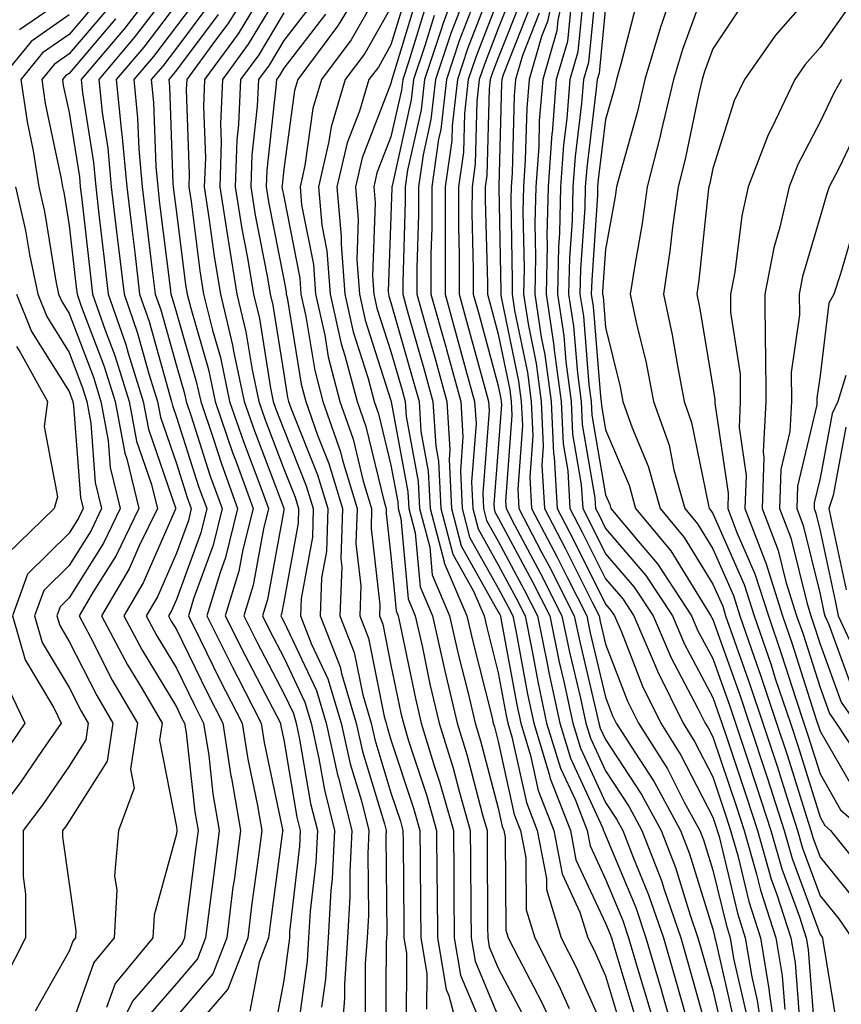
# Model space of a CAD drawing. Units: inches. Extents: x 1023923 to 1026563, y 7237178 to 7239818.
# Drawn here: x 1025293 to 1025370, y 7238206 to 7238298 of the extents above; entities that cross this region are included whole.
import ezdxf

# ---------------------------------------------------------------- set-up
doc = ezdxf.new("R2010")
doc.units = ezdxf.units.IN
doc.header["$MEASUREMENT"] = 0
doc.layers.add('Contour_10237237', color=7, linetype='Continuous', true_color=0xa16265)

msp = doc.modelspace()

# ---------------------------------------------------------------- linework, layer by layer
at = {"layer": 'Contour_10237237'}
for points in [[(1025315.843, 7238301.92, 2985), (1025312.855, 7238297.125, 2985), (1025311.605, 7238295.465, 2985), (1025309.007, 7238291.92, 2985), (1025308.968, 7238291.012, 2985), (1025309.241, 7238283.111, 2985), (1025309.202, 7238281.92, 2985), (1025309.417, 7238280.563, 2985), (1025310.237, 7238274.108, 2985), (1025310.589, 7238271.92, 2985), (1025311.409, 7238268.561, 2985), (1025312.151, 7238266.022, 2985), (1025313.011, 7238261.92, 2985), (1025314.3, 7238258.17, 2985), (1025315.823, 7238254.137, 2985), (1025316.644, 7238251.92, 2985), (1025316.155, 7238250.026, 2985), (1025315.198, 7238244.772, 2985), (1025314.339, 7238241.92, 2985), (1025315.569, 7238239.44, 2985), (1025318.05, 7238234.693, 2985), (1025318.948, 7238232.809, 2985), (1025319.202, 7238231.92, 2985), (1025319.534, 7238230.436, 2985), (1025320.55, 7238224.42, 2985), (1025321.194, 7238221.92, 2985), (1025321.038, 7238218.932, 2985), (1025320.511, 7238214.391, 2985), (1025320.374, 7238211.92, 2985), (1025320.237, 7238209.733, 2985), (1025319.339, 7238203.199, 2985)], [(1025326.116, 7238301.92, 2991), (1025323.128, 7238296.988, 2991), (1025323.069, 7238296.901, 2991), (1025319.359, 7238291.92, 2991), (1025319.046, 7238290.914, 2991), (1025318.05, 7238283.57, 2991), (1025317.894, 7238282.086, 2991), (1025317.874, 7238281.92, 2991), (1025317.913, 7238281.774, 2991), (1025318.05, 7238281.022, 2991), (1025319.554, 7238273.414, 2991), (1025319.651, 7238271.92, 2991), (1025320.12, 7238269.85, 2991), (1025320.941, 7238264.811, 2991), (1025321.702, 7238261.92, 2991), (1025323.343, 7238257.213, 2991), (1025323.538, 7238256.442, 2991), (1025324.886, 7238251.92, 2991), (1025324.788, 7238248.658, 2991), (1025325.237, 7238244.723, 2991), (1025325.14, 7238241.92, 2991), (1025325.96, 7238239.83, 2991), (1025327.425, 7238232.555, 2991), (1025327.601, 7238231.92, 2991), (1025327.679, 7238231.559, 2991), (1025328.05, 7238230.358, 2991), (1025330.14, 7238224.01, 2991), (1025330.745, 7238221.92, 2991), (1025330.765, 7238219.215, 2991), (1025330.804, 7238214.664, 2991), (1025330.823, 7238211.92, 2991), (1025331.39, 7238208.59, 2991), (1025331.37, 7238205.24, 2991)], [(1025327.757, 7238301.617, 2992), (1025324.339, 7238295.631, 2992), (1025321.566, 7238291.92, 2992), (1025320.765, 7238289.215, 2992), (1025320.023, 7238283.902, 2992), (1025319.573, 7238281.92, 2992), (1025319.71, 7238280.25, 2992), (1025320.823, 7238274.684, 2992), (1025321.019, 7238271.92, 2992), (1025321.878, 7238268.102, 2992), (1025322.21, 7238266.07, 2992), (1025323.284, 7238261.92, 2992), (1025324.534, 7238258.395, 2992), (1025325.472, 7238254.498, 2992), (1025326.234, 7238251.92, 2992), (1025326.194, 7238250.055, 2992), (1025327.015, 7238242.955, 2992), (1025326.976, 7238241.92, 2992), (1025327.288, 7238241.149, 2992), (1025328.05, 7238237.32, 2992), (1025328.968, 7238232.848, 2992), (1025329.202, 7238231.92, 2992), (1025329.691, 7238230.27, 2992), (1025331.351, 7238225.231, 2992), (1025332.308, 7238221.92, 2992), (1025332.327, 7238217.633, 2992), (1025332.347, 7238216.217, 2992), (1025332.386, 7238211.92, 2992), (1025333.206, 7238207.076, 2992), (1025333.441, 7238206.539, 2992), (1025334.651, 7238201.92, 2992)], [(1025334.632, 7238301.92, 2998), (1025332.874, 7238297.086, 2998), (1025332.737, 7238296.608, 2998), (1025331.175, 7238291.92, 2998), (1025330.862, 7238289.108, 2998), (1025329.593, 7238283.463, 2998), (1025329.378, 7238281.92, 2998), (1025329.378, 7238280.602, 2998), (1025329.144, 7238273.014, 2998), (1025329.144, 7238271.92, 2998), (1025329.573, 7238270.406, 2998), (1025331.116, 7238264.986, 2998), (1025331.956, 7238261.92, 2998), (1025332.23, 7238257.75, 2998), (1025332.484, 7238256.354, 2998), (1025332.698, 7238251.92, 2998), (1025333.812, 7238247.682, 2998), (1025335.745, 7238244.215, 2998), (1025336.722, 7238241.92, 2998), (1025336.976, 7238240.846, 2998), (1025338.05, 7238236.598, 2998), (1025338.773, 7238232.643, 2998), (1025338.929, 7238231.92, 2998), (1025339.319, 7238230.66, 2998), (1025340.667, 7238224.527, 2998), (1025341.683, 7238221.92, 2998), (1025342.542, 7238217.438, 2998), (1025342.542, 7238216.412, 2998), (1025343.929, 7238211.92, 2998), (1025345.316, 7238209.186, 2998), (1025348.05, 7238203.014, 2998)], [(1025337.894, 7238301.774, 3001), (1025335.179, 7238294.781, 3001), (1025334.241, 7238291.92, 3001), (1025333.753, 7238287.613, 3001), (1025333.714, 7238286.256, 3001), (1025333.109, 7238281.92, 3001), (1025333.089, 7238276.969, 3001), (1025333.089, 7238271.92, 3001), (1025334.163, 7238268.043, 3001), (1025335.003, 7238264.957, 3001), (1025335.843, 7238261.92, 3001), (1025335.98, 7238259.85, 3001), (1025335.55, 7238254.42, 3001), (1025335.667, 7238251.92, 3001), (1025336.175, 7238250.035, 3001), (1025338.05, 7238246.686, 3001), (1025339.71, 7238243.58, 3001), (1025340.55, 7238241.92, 3001), (1025341.194, 7238238.776, 3001), (1025341.761, 7238235.641, 3001), (1025342.562, 7238231.92, 3001), (1025343.851, 7238227.721, 3001), (1025345.237, 7238224.742, 3001), (1025346.331, 7238221.92, 3001), (1025346.605, 7238220.475, 3001), (1025348.05, 7238217.379, 3001), (1025349.651, 7238213.522, 3001), (1025350.198, 7238211.92, 3001), (1025351.097, 7238208.873, 3001), (1025351.995, 7238205.865, 3001), (1025353.128, 7238201.92, 3001)], [(1025343.616, 7238301.92, 3007), (1025342.64, 7238297.34, 3007), (1025342.093, 7238295.953, 3007), (1025340.921, 7238291.92, 3007), (1025340.706, 7238289.264, 3007), (1025340.569, 7238284.449, 3007), (1025340.394, 7238281.92, 3007), (1025340.335, 7238279.635, 3007), (1025340.452, 7238274.322, 3007), (1025340.394, 7238271.92, 3007), (1025340.823, 7238269.156, 3007), (1025341.585, 7238265.445, 3007), (1025342.054, 7238261.92, 3007), (1025342.249, 7238257.731, 3007), (1025342.112, 7238255.983, 3007), (1025342.347, 7238251.92, 3007), (1025344.319, 7238248.18, 3007), (1025346.819, 7238243.151, 3007), (1025347.444, 7238241.92, 3007), (1025347.542, 7238241.412, 3007), (1025348.05, 7238239.293, 3007), (1025350.101, 7238233.981, 3007), (1025351.136, 7238231.92, 3007), (1025353.812, 7238227.672, 3007), (1025355.394, 7238224.567, 3007), (1025356.839, 7238221.92, 3007), (1025357.171, 7238221.051, 3007), (1025358.05, 7238218.229, 3007), (1025359.28, 7238213.141, 3007), (1025359.671, 7238211.92, 3007), (1025359.984, 7238209.977, 3007), (1025361.136, 7238204.996, 3007)], [(1025344.554, 7238301.92, 3008), (1025343.597, 7238297.477, 3008), (1025343.499, 7238296.471, 3008), (1025342.191, 7238291.92, 3008), (1025341.878, 7238288.092, 3008), (1025341.819, 7238285.69, 3008), (1025341.546, 7238281.92, 3008), (1025341.468, 7238278.502, 3008), (1025341.526, 7238275.397, 3008), (1025341.448, 7238271.92, 3008), (1025342.054, 7238267.906, 3008), (1025342.405, 7238266.266, 3008), (1025342.991, 7238261.92, 3008), (1025343.206, 7238257.076, 3008), (1025343.265, 7238256.705, 3008), (1025343.538, 7238251.92, 3008), (1025345.101, 7238248.961, 3008), (1025348.05, 7238243.024, 3008), (1025348.558, 7238242.428, 3008), (1025348.89, 7238241.92, 3008), (1025349.534, 7238240.436, 3008), (1025351.507, 7238235.367, 3008), (1025353.206, 7238231.92, 3008), (1025355.081, 7238228.951, 3008), (1025358.05, 7238223.16, 3008), (1025358.362, 7238222.233, 3008), (1025358.46, 7238221.92, 3008), (1025358.636, 7238221.344, 3008), (1025360.335, 7238214.215, 3008), (1025361.077, 7238211.92, 3008), (1025361.683, 7238208.277, 3008), (1025362.191, 7238206.07, 3008), (1025362.796, 7238201.92, 3008)], [(1025354.847, 7238301.92, 3014), (1025353.304, 7238297.164, 3014), (1025353.167, 7238296.803, 3014), (1025351.722, 7238291.92, 3014), (1025351.019, 7238288.951, 3014), (1025349.437, 7238283.297, 3014), (1025349.085, 7238281.92, 3014), (1025348.948, 7238281.012, 3014), (1025348.05, 7238276.08, 3014), (1025347.776, 7238272.184, 3014), (1025347.776, 7238271.92, 3014), (1025347.816, 7238271.686, 3014), (1025348.05, 7238268.795, 3014), (1025349.398, 7238263.268, 3014), (1025349.671, 7238261.92, 3014), (1025350.53, 7238259.44, 3014), (1025352.015, 7238255.895, 3014), (1025353.128, 7238251.92, 3014), (1025355.374, 7238249.244, 3014), (1025358.05, 7238244.889, 3014), (1025358.968, 7238242.828, 3014), (1025359.241, 7238241.92, 3014), (1025359.886, 7238240.094, 3014), (1025361.546, 7238235.426, 3014), (1025362.718, 7238231.92, 3014), (1025364.046, 7238227.906, 3014), (1025364.944, 7238225.026, 3014), (1025365.941, 7238221.92, 3014), (1025366.409, 7238220.279, 3014), (1025368.05, 7238215.817, 3014), (1025369.788, 7238213.668, 3014), (1025371.019, 7238211.92, 3014)], [(1025357.698, 7238301.568, 3015), (1025355.218, 7238294.742, 3015), (1025354.398, 7238291.92, 3015), (1025353.245, 7238287.125, 3015), (1025353.187, 7238286.783, 3015), (1025351.937, 7238281.92, 3015), (1025351.468, 7238278.502, 3015), (1025350.765, 7238274.635, 3015), (1025350.355, 7238271.92, 3015), (1025350.98, 7238268.99, 3015), (1025351.8, 7238265.66, 3015), (1025352.523, 7238261.92, 3015), (1025353.968, 7238257.828, 3015), (1025354.417, 7238255.553, 3015), (1025355.433, 7238251.92, 3015), (1025356.624, 7238250.494, 3015), (1025358.05, 7238248.17, 3015), (1025359.964, 7238243.834, 3015), (1025360.569, 7238241.92, 3015), (1025361.898, 7238238.063, 3015), (1025362.503, 7238236.383, 3015), (1025363.987, 7238231.92, 3015), (1025365.003, 7238228.863, 3015), (1025366.78, 7238223.19, 3015), (1025367.191, 7238221.92, 3015), (1025367.386, 7238221.256, 3015), (1025368.05, 7238219.43, 3015), (1025371.409, 7238215.289, 3015)], [(1025308.05, 7238301.002, 2980), (1025304.124, 7238295.846, 2980), (1025300.804, 7238291.92, 2980), (1025301.116, 7238288.854, 2980), (1025301.644, 7238285.514, 2980), (1025301.976, 7238281.92, 2980), (1025302.503, 7238277.467, 2980), (1025302.62, 7238276.481, 2980), (1025303.167, 7238271.92, 2980), (1025304.417, 7238268.287, 2980), (1025305.491, 7238264.488, 2980), (1025306.292, 7238261.92, 2980), (1025306.566, 7238260.436, 2980), (1025308.05, 7238256.119, 2980), (1025309.066, 7238252.945, 2980), (1025309.437, 7238251.92, 2980), (1025309.163, 7238250.807, 2980), (1025308.05, 7238247.76, 2980), (1025306.273, 7238243.697, 2980), (1025305.218, 7238241.92, 2980), (1025306.214, 7238240.074, 2980), (1025308.05, 7238237.037, 2980), (1025309.73, 7238233.6, 2980), (1025310.589, 7238231.92, 2980), (1025311.058, 7238228.912, 2980), (1025311.448, 7238225.328, 2980), (1025312.034, 7238221.92, 2980), (1025311.585, 7238218.385, 2980), (1025311.175, 7238215.035, 2980), (1025310.765, 7238211.92, 2980), (1025310.003, 7238209.957, 2980), (1025308.05, 7238207.643, 2980), (1025305.394, 7238204.576, 2980)], [(1025318.05, 7238300.719, 2987), (1025314.749, 7238295.211, 2987), (1025312.347, 7238291.92, 2987), (1025312.171, 7238287.789, 2987), (1025312.23, 7238286.11, 2987), (1025312.093, 7238281.92, 2987), (1025312.835, 7238277.135, 2987), (1025312.894, 7238276.754, 2987), (1025313.694, 7238271.92, 2987), (1025314.534, 7238268.404, 2987), (1025315.101, 7238264.869, 2987), (1025315.726, 7238261.92, 2987), (1025316.312, 7238260.192, 2987), (1025318.05, 7238255.641, 2987), (1025319.124, 7238252.985, 2987), (1025319.437, 7238251.92, 2987), (1025319.398, 7238250.572, 2987), (1025318.05, 7238243.238, 2987), (1025317.855, 7238242.125, 2987), (1025317.776, 7238241.92, 2987), (1025317.874, 7238241.744, 2987), (1025318.05, 7238241.402, 2987), (1025321.097, 7238234.967, 2987), (1025321.995, 7238231.92, 2987), (1025323.109, 7238226.969, 2987), (1025323.148, 7238226.822, 2987), (1025324.398, 7238221.92, 2987), (1025324.202, 7238218.072, 2987), (1025324.222, 7238215.748, 2987), (1025324.007, 7238211.92, 2987), (1025323.714, 7238207.584, 2987), (1025323.714, 7238206.266, 2987), (1025323.362, 7238201.92, 2987)], [(1025347.21, 7238301.07, 3011), (1025346.448, 7238293.512, 3011), (1025345.999, 7238291.92, 3011), (1025345.823, 7238289.684, 3011), (1025345.218, 7238284.762, 3011), (1025345.003, 7238281.92, 3011), (1025344.925, 7238278.795, 3011), (1025344.691, 7238275.279, 3011), (1025344.612, 7238271.92, 3011), (1025345.062, 7238268.942, 3011), (1025345.433, 7238264.547, 3011), (1025345.784, 7238261.92, 3011), (1025345.882, 7238259.752, 3011), (1025347.054, 7238252.916, 3011), (1025347.112, 7238251.92, 3011), (1025347.444, 7238251.305, 3011), (1025348.05, 7238250.074, 3011), (1025351.819, 7238245.69, 3011), (1025354.28, 7238241.92, 3011), (1025355.413, 7238239.283, 3011), (1025358.05, 7238234.322, 3011), (1025358.675, 7238232.555, 3011), (1025358.89, 7238231.92, 3011), (1025359.319, 7238230.66, 3011), (1025361.194, 7238225.065, 3011), (1025362.21, 7238221.92, 3011), (1025363.499, 7238217.369, 3011), (1025364.026, 7238215.943, 3011), (1025365.335, 7238211.92, 3011), (1025365.726, 7238209.586, 3011), (1025366.175, 7238203.785, 3011)], [(1025368.05, 7238300.826, 3017), (1025363.89, 7238296.07, 3017), (1025360.999, 7238291.92, 3017), (1025360.042, 7238289.928, 3017), (1025358.05, 7238283.649, 3017), (1025357.757, 7238282.223, 3017), (1025357.679, 7238281.92, 3017), (1025357.62, 7238281.481, 3017), (1025356.761, 7238273.219, 3017), (1025356.566, 7238271.92, 3017), (1025356.819, 7238270.69, 3017), (1025358.05, 7238263.268, 3017), (1025358.226, 7238262.096, 3017), (1025358.226, 7238261.754, 3017), (1025359.476, 7238253.356, 3017), (1025359.437, 7238251.92, 3017), (1025360.296, 7238249.684, 3017), (1025361.976, 7238245.856, 3017), (1025363.226, 7238241.92, 3017), (1025364.456, 7238238.326, 3017), (1025365.784, 7238234.176, 3017), (1025366.546, 7238231.92, 3017), (1025366.917, 7238230.787, 3017), (1025368.05, 7238227.184, 3017), (1025369.964, 7238223.844, 3017), (1025372.171, 7238221.92, 3017)], [(1025298.05, 7238299.772, 2974), (1025293.421, 7238296.549, 2974)], [(1025310.198, 7238299.762, 2982), (1025308.05, 7238296.901, 2982), (1025305.901, 7238294.068, 2982), (1025304.066, 7238291.92, 2982), (1025304.437, 7238288.317, 2982), (1025304.554, 7238285.426, 2982), (1025304.866, 7238281.92, 2982), (1025305.198, 7238279.068, 2982), (1025305.804, 7238274.156, 2982), (1025306.077, 7238271.92, 2982), (1025306.585, 7238270.455, 2982), (1025308.05, 7238265.221, 2982), (1025308.792, 7238262.662, 2982), (1025308.948, 7238261.92, 2982), (1025309.417, 7238260.553, 2982), (1025311.175, 7238255.055, 2982), (1025312.327, 7238251.92, 2982), (1025311.468, 7238248.512, 2982), (1025309.632, 7238243.512, 2982), (1025309.163, 7238241.92, 2982), (1025310.257, 7238239.713, 2982), (1025312.093, 7238235.953, 2982), (1025314.163, 7238231.92, 2982), (1025314.691, 7238228.551, 2982), (1025315.569, 7238224.401, 2982), (1025315.999, 7238221.92, 2982), (1025315.687, 7238219.557, 2982), (1025315.062, 7238214.899, 2982), (1025314.691, 7238211.92, 2982), (1025312.835, 7238207.135, 2982), (1025310.491, 7238204.371, 2982)], [(1025315.999, 7238299.869, 2986), (1025313.792, 7238296.178, 2986), (1025310.667, 7238291.92, 2986), (1025310.569, 7238289.401, 2986), (1025310.745, 7238284.615, 2986), (1025310.648, 7238281.92, 2986), (1025311.116, 7238278.844, 2986), (1025311.566, 7238275.426, 2986), (1025312.151, 7238271.92, 2986), (1025313.284, 7238267.164, 2986), (1025313.382, 7238266.588, 2986), (1025314.378, 7238261.92, 2986), (1025315.316, 7238259.176, 2986), (1025318.05, 7238251.979, 2986), (1025318.069, 7238251.94, 2986), (1025318.069, 7238251.901, 2986), (1025318.05, 7238251.783, 2986), (1025316.526, 7238243.453, 2986), (1025316.058, 7238241.92, 2986), (1025316.722, 7238240.592, 2986), (1025318.05, 7238238.043, 2986), (1025320.023, 7238233.893, 2986), (1025320.609, 7238231.92, 2986), (1025321.331, 7238228.639, 2986), (1025321.839, 7238225.699, 2986), (1025322.796, 7238221.92, 2986), (1025322.562, 7238217.408, 2986), (1025322.444, 7238216.305, 2986), (1025322.191, 7238211.92, 2986), (1025321.937, 7238208.043, 2986), (1025321.566, 7238205.445, 2986)], [(1025329.632, 7238300.348, 2994), (1025328.05, 7238295.162, 2994), (1025326.878, 7238293.092, 2994), (1025325.999, 7238291.92, 2994), (1025325.12, 7238288.99, 2994), (1025323.968, 7238286.012, 2994), (1025323.011, 7238281.92, 2994), (1025323.421, 7238277.291, 2994), (1025323.401, 7238276.568, 2994), (1025323.734, 7238271.92, 2994), (1025324.534, 7238268.395, 2994), (1025325.921, 7238264.049, 2994), (1025326.487, 7238261.92, 2994), (1025326.898, 7238260.758, 2994), (1025328.05, 7238255.983, 2994), (1025328.694, 7238252.555, 2994), (1025328.714, 7238251.92, 2994), (1025328.968, 7238251.012, 2994), (1025329.651, 7238243.512, 2994), (1025330.316, 7238241.92, 2994), (1025330.98, 7238238.99, 2994), (1025331.683, 7238235.563, 2994), (1025332.542, 7238231.92, 2994), (1025333.831, 7238227.711, 2994), (1025334.398, 7238225.572, 2994), (1025335.433, 7238221.92, 2994), (1025335.452, 7238219.332, 2994), (1025335.491, 7238214.479, 2994), (1025335.511, 7238211.92, 2994), (1025335.882, 7238209.742, 2994), (1025338.05, 7238204.576, 2994)], [(1025330.433, 7238299.527, 2995), (1025328.167, 7238292.027, 2995), (1025328.128, 7238291.92, 2995), (1025328.109, 7238291.852, 2995), (1025328.05, 7238291.559, 2995), (1025325.355, 7238284.615, 2995), (1025324.73, 7238281.92, 2995), (1025325.003, 7238278.873, 2995), (1025324.866, 7238275.104, 2995), (1025325.101, 7238271.92, 2995), (1025325.628, 7238269.508, 2995), (1025328.05, 7238262.008, 2995), (1025328.069, 7238261.94, 2995), (1025328.069, 7238261.891, 2995), (1025329.632, 7238253.502, 2995), (1025329.71, 7238251.92, 2995), (1025330.316, 7238249.664, 2995), (1025330.765, 7238244.635, 2995), (1025331.917, 7238241.92, 2995), (1025333.05, 7238236.92, 2995), (1025334.222, 7238231.92, 2995), (1025335.12, 7238228.99, 2995), (1025336.585, 7238223.375, 2995), (1025337.015, 7238221.92, 2995), (1025337.015, 7238220.885, 2995), (1025337.054, 7238212.906, 2995), (1025337.073, 7238211.92, 2995), (1025337.21, 7238211.08, 2995), (1025338.05, 7238209.088, 2995), (1025340.53, 7238204.391, 2995)], [(1025336.155, 7238300.035, 3000), (1025334.417, 7238295.543, 3000), (1025333.226, 7238291.92, 3000), (1025332.698, 7238287.281, 3000), (1025332.484, 7238286.354, 3000), (1025331.859, 7238281.92, 3000), (1025331.859, 7238278.111, 3000), (1025331.78, 7238275.651, 3000), (1025331.761, 7238271.92, 3000), (1025333.148, 7238267.018, 3000), (1025333.226, 7238266.754, 3000), (1025334.554, 7238261.92, 3000), (1025334.749, 7238258.629, 3000), (1025334.515, 7238255.455, 3000), (1025334.671, 7238251.92, 3000), (1025335.374, 7238249.254, 3000), (1025338.05, 7238244.498, 3000), (1025338.948, 7238242.818, 3000), (1025339.398, 7238241.92, 3000), (1025339.749, 7238240.221, 3000), (1025340.765, 7238234.635, 3000), (1025341.351, 7238231.92, 3000), (1025342.796, 7238227.164, 3000), (1025342.894, 7238226.764, 3000), (1025344.769, 7238221.92, 3000), (1025345.296, 7238219.176, 3000), (1025348.05, 7238213.287, 3000), (1025348.46, 7238212.32, 3000), (1025348.597, 7238211.92, 3000), (1025348.812, 7238211.158, 3000), (1025350.765, 7238204.635, 3000)], [(1025339.534, 7238300.436, 3003), (1025338.05, 7238296.686, 3003), (1025336.722, 7238293.258, 3003), (1025336.273, 7238291.92, 3003), (1025336.038, 7238289.918, 3003), (1025335.901, 7238284.068, 3003), (1025335.609, 7238281.92, 3003), (1025335.589, 7238279.469, 3003), (1025335.726, 7238274.254, 3003), (1025335.706, 7238271.92, 3003), (1025336.234, 7238270.094, 3003), (1025338.05, 7238263.375, 3003), (1025338.304, 7238262.164, 3003), (1025338.323, 7238261.92, 3003), (1025338.343, 7238261.627, 3003), (1025338.05, 7238257.565, 3003), (1025337.64, 7238252.33, 3003), (1025337.659, 7238251.92, 3003), (1025337.737, 7238251.608, 3003), (1025338.05, 7238251.061, 3003), (1025341.234, 7238245.104, 3003), (1025342.855, 7238241.92, 3003), (1025343.734, 7238237.604, 3003), (1025344.163, 7238235.817, 3003), (1025345.003, 7238231.92, 3003), (1025345.706, 7238229.576, 3003), (1025348.05, 7238224.537, 3003), (1025349.085, 7238222.955, 3003), (1025349.651, 7238221.92, 3003), (1025350.648, 7238219.322, 3003), (1025352.054, 7238215.924, 3003), (1025353.441, 7238211.92, 3003), (1025354.476, 7238208.346, 3003), (1025355.589, 7238204.381, 3003)], [(1025340.316, 7238299.664, 3004), (1025338.05, 7238293.951, 3004), (1025337.484, 7238292.486, 3004), (1025337.288, 7238291.92, 3004), (1025337.191, 7238291.061, 3004), (1025336.995, 7238282.975, 3004), (1025336.839, 7238281.92, 3004), (1025336.839, 7238280.719, 3004), (1025337.034, 7238272.945, 3004), (1025337.034, 7238271.92, 3004), (1025337.249, 7238271.119, 3004), (1025338.05, 7238268.18, 3004), (1025339.124, 7238262.985, 3004), (1025339.261, 7238261.92, 3004), (1025339.319, 7238260.651, 3004), (1025338.734, 7238252.604, 3004), (1025338.773, 7238251.92, 3004), (1025339.573, 7238250.397, 3004), (1025341.995, 7238245.865, 3004), (1025343.987, 7238241.92, 3004), (1025344.691, 7238238.551, 3004), (1025345.706, 7238234.264, 3004), (1025346.214, 7238231.92, 3004), (1025346.644, 7238230.514, 3004), (1025348.05, 7238227.467, 3004), (1025350.257, 7238224.117, 3004), (1025351.448, 7238221.92, 3004), (1025353.284, 7238217.145, 3004), (1025353.48, 7238216.49, 3004), (1025355.062, 7238211.92, 3004), (1025355.726, 7238209.596, 3004), (1025357.796, 7238202.164, 3004)], [(1025345.999, 7238299.879, 3010), (1025345.472, 7238294.498, 3010), (1025344.73, 7238291.92, 3010), (1025344.437, 7238288.307, 3010), (1025344.124, 7238285.836, 3010), (1025343.851, 7238281.92, 3010), (1025343.753, 7238277.613, 3010), (1025343.655, 7238276.315, 3010), (1025343.558, 7238271.92, 3010), (1025344.163, 7238268.024, 3010), (1025344.359, 7238265.621, 3010), (1025344.847, 7238261.92, 3010), (1025344.984, 7238258.854, 3010), (1025345.784, 7238254.176, 3010), (1025345.921, 7238251.92, 3010), (1025346.663, 7238250.524, 3010), (1025348.05, 7238247.721, 3010), (1025350.726, 7238244.606, 3010), (1025352.484, 7238241.92, 3010), (1025354.163, 7238238.024, 3010), (1025356.663, 7238233.297, 3010), (1025357.347, 7238231.92, 3010), (1025357.62, 7238231.49, 3010), (1025358.05, 7238230.66, 3010), (1025360.257, 7238224.117, 3010), (1025360.96, 7238221.92, 3010), (1025362.112, 7238217.848, 3010), (1025362.484, 7238216.354, 3010), (1025363.909, 7238211.92, 3010), (1025364.515, 7238208.375, 3010), (1025364.749, 7238205.211, 3010)], [(1025300.726, 7238299.254, 2976), (1025298.05, 7238296.139, 2976), (1025295.569, 7238294.41, 2976), (1025293.558, 7238291.92, 2976), (1025294.124, 7238287.994, 2976), (1025294.71, 7238285.27, 2976), (1025295.237, 7238281.92, 2976), (1025295.765, 7238279.635, 2976), (1025296.819, 7238273.141, 2976), (1025297.073, 7238271.92, 2976), (1025297.366, 7238271.227, 2976), (1025298.05, 7238270.113, 2976), (1025300.316, 7238264.176, 2976), (1025301.019, 7238261.92, 2976), (1025301.683, 7238258.277, 2976), (1025301.878, 7238255.758, 2976), (1025302.816, 7238251.92, 2976), (1025301.253, 7238248.717, 2976), (1025298.05, 7238243.59, 2976), (1025297.21, 7238242.76, 2976), (1025296.898, 7238241.92, 2976), (1025297.171, 7238241.031, 2976), (1025298.05, 7238239.547, 2976), (1025300.628, 7238234.488, 2976), (1025302.132, 7238231.92, 2976), (1025301.585, 7238228.385, 2976), (1025298.05, 7238222.77, 2976), (1025297.698, 7238222.262, 2976), (1025297.444, 7238221.92, 2976), (1025297.444, 7238221.315, 2976), (1025298.05, 7238216.94, 2976), (1025298.675, 7238212.555, 2976), (1025298.655, 7238211.92, 2976), (1025298.382, 7238211.588, 2976), (1025298.05, 7238210.67, 2976), (1025294.886, 7238205.074, 2976)], [(1025308.05, 7238298.951, 2981), (1025305.023, 7238294.957, 2981), (1025302.444, 7238291.92, 2981), (1025302.933, 7238287.027, 2981), (1025302.972, 7238286.842, 2981), (1025303.421, 7238281.92, 2981), (1025303.909, 7238277.779, 2981), (1025304.163, 7238275.817, 2981), (1025304.612, 7238271.92, 2981), (1025305.511, 7238269.371, 2981), (1025307.405, 7238262.565, 2981), (1025307.601, 7238261.92, 2981), (1025307.679, 7238261.549, 2981), (1025308.05, 7238260.465, 2981), (1025310.12, 7238254, 2981), (1025310.882, 7238251.92, 2981), (1025310.316, 7238249.654, 2981), (1025308.05, 7238243.453, 2981), (1025307.581, 7238242.389, 2981), (1025307.308, 7238241.92, 2981), (1025307.562, 7238241.432, 2981), (1025308.05, 7238240.641, 2981), (1025310.901, 7238234.781, 2981), (1025312.366, 7238231.92, 2981), (1025313.128, 7238227.008, 2981), (1025313.187, 7238226.783, 2981), (1025314.026, 7238221.92, 2981), (1025313.421, 7238217.291, 2981), (1025313.323, 7238216.637, 2981), (1025312.737, 7238211.92, 2981), (1025311.429, 7238208.551, 2981), (1025308.05, 7238204.557, 2981)], [(1025311.077, 7238298.883, 2983), (1025308.05, 7238294.85, 2983), (1025306.78, 7238293.19, 2983), (1025305.706, 7238291.92, 2983), (1025305.921, 7238289.801, 2983), (1025306.136, 7238283.834, 2983), (1025306.312, 7238281.92, 2983), (1025306.487, 7238280.367, 2983), (1025307.464, 7238272.506, 2983), (1025307.542, 7238271.92, 2983), (1025307.659, 7238271.539, 2983), (1025308.05, 7238270.172, 2983), (1025309.905, 7238263.785, 2983), (1025310.316, 7238261.92, 2983), (1025311.468, 7238258.492, 2983), (1025312.249, 7238256.11, 2983), (1025313.753, 7238251.92, 2983), (1025312.62, 7238247.36, 2983), (1025312.112, 7238245.973, 2983), (1025310.882, 7238241.92, 2983), (1025313.265, 7238237.135, 2983), (1025313.734, 7238236.246, 2983), (1025315.941, 7238231.92, 2983), (1025316.234, 7238230.104, 2983), (1025317.952, 7238222.018, 2983), (1025317.972, 7238221.92, 2983), (1025317.952, 7238221.822, 2983), (1025316.8, 7238213.16, 2983), (1025316.644, 7238211.92, 2983), (1025315.765, 7238209.635, 2983), (1025314.905, 7238205.055, 2983)], [(1025320.823, 7238299.147, 2989), (1025318.05, 7238295.563, 2989), (1025316.683, 7238293.277, 2989), (1025315.687, 7238291.92, 2989), (1025315.589, 7238289.459, 2989), (1025315.081, 7238284.879, 2989), (1025314.984, 7238281.92, 2989), (1025315.394, 7238279.274, 2989), (1025316.526, 7238273.443, 2989), (1025316.78, 7238271.92, 2989), (1025317.034, 7238270.895, 2989), (1025318.05, 7238264.488, 2989), (1025318.401, 7238262.281, 2989), (1025318.499, 7238261.92, 2989), (1025318.753, 7238261.217, 2989), (1025321.214, 7238255.084, 2989), (1025322.151, 7238251.92, 2989), (1025322.034, 7238247.926, 2989), (1025321.585, 7238245.455, 2989), (1025321.448, 7238241.92, 2989), (1025323.304, 7238237.174, 2989), (1025323.441, 7238236.539, 2989), (1025324.808, 7238231.92, 2989), (1025325.394, 7238229.264, 2989), (1025327.444, 7238222.535, 2989), (1025327.601, 7238221.92, 2989), (1025327.562, 7238221.442, 2989), (1025327.659, 7238212.32, 2989), (1025327.62, 7238211.92, 2989), (1025327.601, 7238211.471, 2989), (1025327.542, 7238202.418, 2989)], [(1025328.05, 7238298.658, 2993), (1025325.609, 7238294.361, 2993), (1025323.792, 7238291.92, 2993), (1025322.464, 7238287.516, 2993), (1025322.269, 7238286.139, 2993), (1025321.292, 7238281.92, 2993), (1025321.605, 7238278.356, 2993), (1025322.073, 7238275.953, 2993), (1025322.366, 7238271.92, 2993), (1025323.421, 7238267.281, 2993), (1025323.753, 7238266.207, 2993), (1025324.886, 7238261.92, 2993), (1025325.706, 7238259.576, 2993), (1025327.405, 7238252.555, 2993), (1025327.601, 7238251.92, 2993), (1025327.601, 7238251.461, 2993), (1025328.05, 7238247.535, 2993), (1025328.519, 7238242.389, 2993), (1025328.714, 7238241.92, 2993), (1025328.909, 7238241.051, 2993), (1025330.335, 7238234.205, 2993), (1025330.862, 7238231.92, 2993), (1025332.112, 7238227.858, 2993), (1025332.581, 7238226.451, 2993), (1025333.87, 7238221.92, 2993), (1025333.909, 7238217.77, 2993), (1025333.909, 7238216.061, 2993), (1025333.948, 7238211.92, 2993), (1025334.534, 7238208.414, 2993), (1025336.702, 7238203.268, 2993)], [(1025331.253, 7238298.717, 2996), (1025329.691, 7238293.561, 2996), (1025329.144, 7238291.92, 2996), (1025329.026, 7238290.934, 2996), (1025328.05, 7238286.578, 2996), (1025326.741, 7238283.229, 2996), (1025326.448, 7238281.92, 2996), (1025326.566, 7238280.445, 2996), (1025326.331, 7238273.639, 2996), (1025326.448, 7238271.92, 2996), (1025326.741, 7238270.621, 2996), (1025328.05, 7238266.568, 2996), (1025329.085, 7238262.955, 2996), (1025329.378, 7238261.92, 2996), (1025329.456, 7238260.514, 2996), (1025330.589, 7238254.459, 2996), (1025330.706, 7238251.92, 2996), (1025331.663, 7238248.317, 2996), (1025331.898, 7238245.758, 2996), (1025333.519, 7238241.92, 2996), (1025334.359, 7238238.229, 2996), (1025335.237, 7238234.723, 2996), (1025335.901, 7238231.92, 2996), (1025336.409, 7238230.279, 2996), (1025338.05, 7238224, 2996), (1025338.421, 7238222.291, 2996), (1025338.577, 7238221.92, 2996), (1025338.694, 7238221.276, 2996), (1025338.753, 7238212.623, 2996), (1025338.968, 7238211.92, 2996), (1025339.925, 7238210.055, 2996), (1025342.073, 7238205.943, 2996), (1025343.948, 7238201.92, 2996)], [(1025338.05, 7238299.42, 3002), (1025335.96, 7238294.02, 3002), (1025335.257, 7238291.92, 3002), (1025334.905, 7238288.766, 3002), (1025334.808, 7238285.162, 3002), (1025334.359, 7238281.92, 3002), (1025334.339, 7238278.219, 3002), (1025334.417, 7238275.563, 3002), (1025334.398, 7238271.92, 3002), (1025335.198, 7238269.068, 3002), (1025336.8, 7238263.17, 3002), (1025337.151, 7238261.92, 3002), (1025337.191, 7238261.07, 3002), (1025336.605, 7238253.375, 3002), (1025336.663, 7238251.92, 3002), (1025336.956, 7238250.826, 3002), (1025338.05, 7238248.873, 3002), (1025340.472, 7238244.342, 3002), (1025341.702, 7238241.92, 3002), (1025342.64, 7238237.33, 3002), (1025342.757, 7238236.637, 3002), (1025343.792, 7238231.92, 3002), (1025344.788, 7238228.649, 3002), (1025347.776, 7238222.203, 3002), (1025347.874, 7238221.92, 3002), (1025347.913, 7238221.774, 3002), (1025348.05, 7238221.471, 3002), (1025350.862, 7238214.723, 3002), (1025351.819, 7238211.92, 3002), (1025353.226, 7238207.096, 3002), (1025353.362, 7238206.608, 3002), (1025354.71, 7238201.92, 3002)], [(1025341.077, 7238298.883, 3005), (1025338.499, 7238292.379, 3005), (1025338.382, 7238291.92, 3005), (1025338.343, 7238291.617, 3005), (1025338.089, 7238281.959, 3005), (1025338.089, 7238281.881, 3005), (1025338.284, 7238272.154, 3005), (1025338.284, 7238271.92, 3005), (1025338.323, 7238271.647, 3005), (1025339.944, 7238263.805, 3005), (1025340.198, 7238261.92, 3005), (1025340.296, 7238259.674, 3005), (1025339.866, 7238253.736, 3005), (1025339.964, 7238251.92, 3005), (1025342.093, 7238247.877, 3005), (1025342.757, 7238246.627, 3005), (1025345.14, 7238241.92, 3005), (1025345.648, 7238239.508, 3005), (1025347.249, 7238232.721, 3005), (1025347.425, 7238231.92, 3005), (1025347.562, 7238231.442, 3005), (1025348.05, 7238230.406, 3005), (1025351.409, 7238225.279, 3005), (1025353.245, 7238221.92, 3005), (1025354.573, 7238218.453, 3005), (1025355.941, 7238214.029, 3005), (1025356.663, 7238211.92, 3005), (1025356.976, 7238210.846, 3005), (1025358.05, 7238207.018, 3005), (1025359.007, 7238202.867, 3005)], [(1025344.808, 7238298.678, 3009), (1025344.495, 7238295.485, 3009), (1025343.46, 7238291.92, 3009), (1025343.069, 7238286.93, 3009), (1025343.05, 7238286.91, 3009), (1025342.698, 7238281.92, 3009), (1025342.581, 7238277.379, 3009), (1025342.601, 7238276.481, 3009), (1025342.503, 7238271.92, 3009), (1025343.245, 7238267.106, 3009), (1025343.265, 7238266.695, 3009), (1025343.909, 7238261.92, 3009), (1025344.085, 7238257.965, 3009), (1025344.534, 7238255.436, 3009), (1025344.73, 7238251.92, 3009), (1025345.882, 7238249.742, 3009), (1025348.05, 7238245.377, 3009), (1025349.651, 7238243.512, 3009), (1025350.687, 7238241.92, 3009), (1025352.679, 7238237.291, 3009), (1025352.894, 7238236.754, 3009), (1025355.276, 7238231.92, 3009), (1025356.351, 7238230.221, 3009), (1025358.05, 7238226.91, 3009), (1025359.3, 7238223.18, 3009), (1025359.71, 7238221.92, 3009), (1025360.374, 7238219.596, 3009), (1025361.409, 7238215.279, 3009), (1025362.503, 7238211.92, 3009), (1025363.284, 7238207.164, 3009), (1025363.343, 7238206.637, 3009), (1025364.007, 7238201.92, 3009)], [(1025348.05, 7238298.697, 3012), (1025347.444, 7238292.535, 3012), (1025347.269, 7238291.92, 3012), (1025347.191, 7238291.061, 3012), (1025346.292, 7238283.688, 3012), (1025346.155, 7238281.92, 3012), (1025346.116, 7238279.977, 3012), (1025345.726, 7238274.244, 3012), (1025345.667, 7238271.92, 3012), (1025345.98, 7238269.86, 3012), (1025346.507, 7238263.463, 3012), (1025346.722, 7238261.92, 3012), (1025346.761, 7238260.641, 3012), (1025348.05, 7238253.219, 3012), (1025348.441, 7238252.301, 3012), (1025348.538, 7238251.92, 3012), (1025351.097, 7238248.873, 3012), (1025352.894, 7238246.774, 3012), (1025356.077, 7238241.92, 3012), (1025356.663, 7238240.543, 3012), (1025358.05, 7238237.955, 3012), (1025359.632, 7238233.512, 3012), (1025360.179, 7238231.92, 3012), (1025361.214, 7238228.756, 3012), (1025362.132, 7238226.002, 3012), (1025363.46, 7238221.92, 3012), (1025364.476, 7238218.346, 3012), (1025366.116, 7238213.854, 3012), (1025366.741, 7238211.92, 3012), (1025366.937, 7238210.807, 3012), (1025367.601, 7238202.369, 3012)], [(1025350.941, 7238299.029, 3013), (1025349.476, 7238293.346, 3013), (1025349.066, 7238291.92, 3013), (1025348.87, 7238291.11, 3013), (1025348.05, 7238288.209, 3013), (1025347.366, 7238282.613, 3013), (1025347.308, 7238281.92, 3013), (1025347.288, 7238281.158, 3013), (1025346.761, 7238273.219, 3013), (1025346.722, 7238271.92, 3013), (1025346.898, 7238270.768, 3013), (1025347.581, 7238262.389, 3013), (1025347.64, 7238261.92, 3013), (1025347.659, 7238261.529, 3013), (1025348.05, 7238259.274, 3013), (1025350.237, 7238254.098, 3013), (1025350.843, 7238251.92, 3013), (1025354.124, 7238247.994, 3013), (1025357.562, 7238242.418, 3013), (1025357.874, 7238241.92, 3013), (1025357.933, 7238241.803, 3013), (1025358.05, 7238241.578, 3013), (1025360.589, 7238234.469, 3013), (1025361.448, 7238231.92, 3013), (1025363.089, 7238226.949, 3013), (1025363.109, 7238226.861, 3013), (1025364.691, 7238221.92, 3013), (1025365.452, 7238219.313, 3013), (1025368.05, 7238212.203, 3013), (1025368.187, 7238212.047, 3013), (1025368.265, 7238211.92, 3013), (1025368.304, 7238211.666, 3013), (1025369.632, 7238203.512, 3013)], [(1025360.901, 7238299.068, 3016), (1025358.05, 7238294.801, 3016), (1025357.288, 7238292.692, 3016), (1025357.054, 7238291.92, 3016), (1025356.741, 7238290.621, 3016), (1025355.472, 7238284.508, 3016), (1025354.808, 7238281.92, 3016), (1025354.28, 7238278.16, 3016), (1025354.046, 7238275.914, 3016), (1025353.46, 7238271.92, 3016), (1025354.261, 7238268.131, 3016), (1025354.749, 7238265.221, 3016), (1025355.394, 7238261.92, 3016), (1025356.077, 7238259.957, 3016), (1025357.601, 7238252.369, 3016), (1025357.718, 7238251.92, 3016), (1025357.874, 7238251.744, 3016), (1025358.05, 7238251.461, 3016), (1025360.98, 7238244.85, 3016), (1025361.898, 7238241.92, 3016), (1025363.48, 7238237.35, 3016), (1025363.87, 7238236.09, 3016), (1025365.276, 7238231.92, 3016), (1025365.96, 7238229.83, 3016), (1025368.05, 7238223.17, 3016), (1025368.499, 7238222.379, 3016), (1025369.026, 7238221.92, 3016), (1025372.933, 7238217.037, 3016)], [(1025370.941, 7238299.02, 3018), (1025368.05, 7238294.908, 3018), (1025366.663, 7238293.317, 3018), (1025365.687, 7238291.92, 3018), (1025363.558, 7238287.428, 3018), (1025363.206, 7238286.764, 3018), (1025361.351, 7238281.92, 3018), (1025360.745, 7238279.235, 3018), (1025360.101, 7238273.971, 3018), (1025359.71, 7238271.92, 3018), (1025359.71, 7238270.25, 3018), (1025360.589, 7238264.469, 3018), (1025360.609, 7238261.92, 3018), (1025360.491, 7238259.488, 3018), (1025361.155, 7238255.026, 3018), (1025361.038, 7238251.92, 3018), (1025362.894, 7238247.076, 3018), (1025362.991, 7238246.861, 3018), (1025364.534, 7238241.92, 3018), (1025365.433, 7238239.313, 3018), (1025367.698, 7238232.272, 3018), (1025367.874, 7238231.744, 3018), (1025368.05, 7238231.188, 3018), (1025371.448, 7238225.309, 3018)], [(1025298.05, 7238297.955, 2975), (1025294.495, 7238295.475, 2975), (1025291.624, 7238291.92, 2975)], [(1025301.566, 7238298.414, 2977), (1025298.05, 7238294.322, 2977), (1025296.644, 7238293.336, 2977), (1025295.491, 7238291.92, 2977), (1025295.823, 7238289.684, 2977), (1025297.308, 7238282.662, 2977), (1025297.425, 7238281.92, 2977), (1025297.542, 7238281.412, 2977), (1025298.05, 7238278.326, 2977), (1025298.714, 7238272.574, 2977), (1025298.792, 7238271.92, 2977), (1025299.183, 7238270.787, 2977), (1025301.312, 7238265.182, 2977), (1025302.327, 7238261.92, 2977), (1025303.226, 7238257.096, 2977), (1025303.421, 7238256.559, 2977), (1025304.534, 7238251.92, 2977), (1025302.425, 7238247.555, 2977), (1025300.296, 7238244.176, 2977), (1025298.987, 7238241.92, 2977), (1025300.042, 7238239.928, 2977), (1025302.073, 7238235.943, 2977), (1025304.417, 7238231.92, 2977), (1025303.773, 7238227.633, 2977), (1025304.105, 7238225.856, 2977), (1025302.659, 7238221.92, 2977), (1025302.288, 7238217.672, 2977), (1025302.484, 7238216.354, 2977), (1025302.249, 7238211.92, 2977), (1025300.355, 7238209.615, 2977), (1025298.05, 7238203.121, 2977)], [(1025304.476, 7238298.346, 2979), (1025303.245, 7238296.725, 2979), (1025299.163, 7238291.92, 2979), (1025299.3, 7238290.68, 2979), (1025300.316, 7238284.195, 2979), (1025300.53, 7238281.92, 2979), (1025300.862, 7238279.108, 2979), (1025301.312, 7238275.182, 2979), (1025301.702, 7238271.92, 2979), (1025303.343, 7238267.213, 2979), (1025303.558, 7238266.402, 2979), (1025304.964, 7238261.92, 2979), (1025305.452, 7238259.322, 2979), (1025307.972, 7238251.998, 2979), (1025307.991, 7238251.92, 2979), (1025307.933, 7238251.803, 2979), (1025304.964, 7238245.016, 2979), (1025303.148, 7238241.92, 2979), (1025304.847, 7238238.717, 2979), (1025308.05, 7238233.434, 2979), (1025308.538, 7238232.418, 2979), (1025308.792, 7238231.92, 2979), (1025308.948, 7238231.031, 2979), (1025309.769, 7238223.639, 2979), (1025310.062, 7238221.92, 2979), (1025309.827, 7238220.133, 2979), (1025308.909, 7238212.789, 2979), (1025308.812, 7238211.92, 2979), (1025308.597, 7238211.373, 2979), (1025308.05, 7238210.729, 2979), (1025303.968, 7238206.012, 2979), (1025301.976, 7238201.92, 2979)], [(1025311.956, 7238298.004, 2984), (1025308.05, 7238292.809, 2984), (1025307.659, 7238292.301, 2984), (1025307.347, 7238291.92, 2984), (1025307.405, 7238291.276, 2984), (1025307.718, 7238282.242, 2984), (1025307.757, 7238281.92, 2984), (1025307.776, 7238281.656, 2984), (1025308.05, 7238279.518, 2984), (1025308.909, 7238272.779, 2984), (1025309.046, 7238271.92, 2984), (1025309.378, 7238270.602, 2984), (1025311.038, 7238264.899, 2984), (1025311.663, 7238261.92, 2984), (1025313.284, 7238257.154, 2984), (1025313.577, 7238256.393, 2984), (1025315.198, 7238251.92, 2984), (1025314.241, 7238248.111, 2984), (1025313.87, 7238246.1, 2984), (1025312.601, 7238241.92, 2984), (1025314.417, 7238238.287, 2984), (1025317.405, 7238232.565, 2984), (1025317.737, 7238231.92, 2984), (1025317.776, 7238231.647, 2984), (1025318.05, 7238230.377, 2984), (1025319.28, 7238223.141, 2984), (1025319.593, 7238221.92, 2984), (1025319.515, 7238220.455, 2984), (1025318.597, 7238212.467, 2984), (1025318.577, 7238211.92, 2984), (1025318.538, 7238211.432, 2984), (1025318.05, 7238207.916, 2984), (1025317.112, 7238202.867, 2984)], [(1025318.05, 7238298.141, 2988), (1025315.726, 7238294.244, 2988), (1025314.026, 7238291.92, 2988), (1025313.851, 7238287.721, 2988), (1025313.694, 7238286.276, 2988), (1025313.538, 7238281.92, 2988), (1025314.144, 7238278.014, 2988), (1025314.671, 7238275.299, 2988), (1025315.237, 7238271.92, 2988), (1025315.784, 7238269.654, 2988), (1025316.819, 7238263.151, 2988), (1025317.073, 7238261.92, 2988), (1025317.327, 7238261.197, 2988), (1025318.05, 7238259.303, 2988), (1025320.159, 7238254.039, 2988), (1025320.804, 7238251.92, 2988), (1025320.726, 7238249.254, 2988), (1025319.671, 7238243.541, 2988), (1025319.612, 7238241.92, 2988), (1025320.609, 7238239.361, 2988), (1025322.171, 7238236.051, 2988), (1025323.401, 7238231.92, 2988), (1025324.241, 7238228.121, 2988), (1025325.296, 7238224.674, 2988), (1025325.999, 7238221.92, 2988), (1025325.882, 7238219.752, 2988), (1025325.941, 7238214.029, 2988), (1025325.823, 7238211.92, 2988), (1025325.648, 7238209.527, 2988), (1025325.628, 7238204.342, 2988)], [(1025321.937, 7238298.024, 2990), (1025318.05, 7238292.985, 2990), (1025317.659, 7238292.32, 2990), (1025317.366, 7238291.92, 2990), (1025317.327, 7238291.207, 2990), (1025316.487, 7238283.483, 2990), (1025316.429, 7238281.92, 2990), (1025316.644, 7238280.524, 2990), (1025318.05, 7238273.287, 2990), (1025318.284, 7238272.145, 2990), (1025318.284, 7238271.92, 2990), (1025318.362, 7238271.608, 2990), (1025319.671, 7238263.541, 2990), (1025320.101, 7238261.92, 2990), (1025321.194, 7238258.766, 2990), (1025322.269, 7238256.129, 2990), (1025323.519, 7238251.92, 2990), (1025323.382, 7238247.252, 2990), (1025323.48, 7238246.5, 2990), (1025323.284, 7238241.92, 2990), (1025324.632, 7238238.502, 2990), (1025325.433, 7238234.547, 2990), (1025326.214, 7238231.92, 2990), (1025326.546, 7238230.406, 2990), (1025328.05, 7238225.436, 2990), (1025328.929, 7238222.789, 2990), (1025329.163, 7238221.92, 2990), (1025329.183, 7238220.797, 2990), (1025329.241, 7238213.111, 2990), (1025329.241, 7238211.92, 2990), (1025329.495, 7238210.475, 2990), (1025329.456, 7238203.326, 2990)], [(1025332.073, 7238297.906, 2997), (1025331.214, 7238295.084, 2997), (1025330.159, 7238291.92, 2997), (1025329.944, 7238290.026, 2997), (1025328.148, 7238282.008, 2997), (1025328.128, 7238281.92, 2997), (1025328.128, 7238281.842, 2997), (1025328.05, 7238279.205, 2997), (1025327.796, 7238272.174, 2997), (1025327.816, 7238271.92, 2997), (1025327.855, 7238271.735, 2997), (1025328.05, 7238271.139, 2997), (1025330.101, 7238263.971, 2997), (1025330.667, 7238261.92, 2997), (1025330.843, 7238259.127, 2997), (1025331.526, 7238255.406, 2997), (1025331.702, 7238251.92, 2997), (1025333.011, 7238246.959, 2997), (1025333.011, 7238246.881, 2997), (1025335.12, 7238241.92, 2997), (1025335.667, 7238239.537, 2997), (1025337.444, 7238232.526, 2997), (1025337.581, 7238231.92, 2997), (1025337.698, 7238231.568, 2997), (1025338.05, 7238230.201, 2997), (1025339.534, 7238223.414, 2997), (1025340.12, 7238221.92, 2997), (1025340.609, 7238219.352, 2997), (1025340.648, 7238214.518, 2997), (1025341.448, 7238211.92, 2997), (1025343.675, 7238207.535, 2997), (1025344.651, 7238205.318, 2997)], [(1025334.437, 7238298.297, 2999), (1025333.655, 7238296.315, 2999), (1025332.191, 7238291.92, 2999), (1025331.78, 7238288.19, 2999), (1025331.038, 7238284.908, 2999), (1025330.628, 7238281.92, 2999), (1025330.609, 7238279.361, 2999), (1025330.472, 7238274.332, 2999), (1025330.452, 7238271.92, 2999), (1025331.39, 7238268.58, 2999), (1025332.132, 7238266.002, 2999), (1025333.265, 7238261.92, 2999), (1025333.538, 7238257.408, 2999), (1025333.46, 7238256.5, 2999), (1025333.694, 7238251.92, 2999), (1025334.593, 7238248.463, 2999), (1025338.05, 7238242.311, 2999), (1025338.187, 7238242.057, 2999), (1025338.245, 7238241.92, 2999), (1025338.304, 7238241.666, 2999), (1025339.769, 7238233.639, 2999), (1025340.14, 7238231.92, 2999), (1025341.058, 7238228.912, 2999), (1025341.78, 7238225.641, 2999), (1025343.226, 7238221.92, 2999), (1025344.007, 7238217.877, 2999), (1025345.667, 7238214.303, 2999), (1025346.409, 7238211.92, 2999), (1025346.956, 7238210.826, 2999), (1025348.05, 7238208.356, 2999), (1025349.534, 7238203.404, 2999)], [(1025341.859, 7238298.111, 3006), (1025340.296, 7238294.166, 3006), (1025339.651, 7238291.92, 3006), (1025339.534, 7238290.445, 3006), (1025339.339, 7238283.209, 3006), (1025339.241, 7238281.92, 3006), (1025339.222, 7238280.758, 3006), (1025339.359, 7238273.238, 3006), (1025339.339, 7238271.92, 3006), (1025339.573, 7238270.397, 3006), (1025340.765, 7238264.625, 3006), (1025341.116, 7238261.92, 3006), (1025341.273, 7238258.697, 3006), (1025340.98, 7238254.86, 3006), (1025341.155, 7238251.92, 3006), (1025343.538, 7238247.399, 3006), (1025344.495, 7238245.485, 3006), (1025346.292, 7238241.92, 3006), (1025346.585, 7238240.465, 3006), (1025348.05, 7238234.332, 3006), (1025348.714, 7238232.594, 3006), (1025349.046, 7238231.92, 3006), (1025350.765, 7238229.205, 3006), (1025352.581, 7238226.442, 3006), (1025355.042, 7238221.92, 3006), (1025355.882, 7238219.752, 3006), (1025358.05, 7238212.721, 3006), (1025358.206, 7238212.076, 3006), (1025358.245, 7238211.92, 3006), (1025358.304, 7238211.676, 3006), (1025360.062, 7238203.932, 3006)], [(1025302.386, 7238297.574, 2978), (1025298.05, 7238292.496, 2978), (1025297.718, 7238292.262, 2978), (1025297.425, 7238291.92, 2978), (1025297.503, 7238291.383, 2978), (1025298.05, 7238288.844, 2978), (1025299.007, 7238282.867, 2978), (1025299.085, 7238281.92, 2978), (1025299.222, 7238280.748, 2978), (1025300.003, 7238273.883, 2978), (1025300.237, 7238271.92, 2978), (1025301.409, 7238268.561, 2978), (1025302.308, 7238266.188, 2978), (1025303.655, 7238261.92, 2978), (1025304.339, 7238258.209, 2978), (1025305.687, 7238254.274, 2978), (1025306.273, 7238251.92, 2978), (1025304.573, 7238248.443, 2978), (1025303.655, 7238246.324, 2978), (1025301.058, 7238241.92, 2978), (1025303.48, 7238237.36, 2978), (1025304.847, 7238235.133, 2978), (1025306.722, 7238231.92, 2978), (1025306.487, 7238230.348, 2978), (1025308.05, 7238222.252, 2978), (1025308.089, 7238221.949, 2978), (1025308.089, 7238221.881, 2978), (1025308.05, 7238221.608, 2978), (1025305.96, 7238214.01, 2978), (1025305.843, 7238211.92, 2978), (1025302.327, 7238207.643, 2978), (1025301.546, 7238205.406, 2978)], [(1025370.042, 7238291.92, 3019), (1025369.319, 7238290.651, 3019), (1025368.05, 7238287.985, 3019), (1025365.96, 7238284.02, 3019), (1025365.159, 7238281.92, 3019), (1025364.3, 7238278.16, 3019), (1025363.734, 7238276.246, 3019), (1025362.894, 7238271.92, 3019), (1025362.933, 7238267.037, 3019), (1025362.972, 7238266.832, 3019), (1025362.991, 7238261.92, 3019), (1025362.737, 7238257.223, 3019), (1025362.816, 7238256.695, 3019), (1025362.659, 7238251.92, 3019), (1025364.144, 7238248.014, 3019), (1025364.866, 7238245.104, 3019), (1025365.862, 7238241.92, 3019), (1025366.429, 7238240.299, 3019), (1025368.05, 7238235.231, 3019), (1025368.929, 7238232.809, 3019), (1025369.554, 7238231.92, 3019), (1025372.503, 7238227.457, 3019)], [(1025371.898, 7238288.072, 3020), (1025369.788, 7238283.649, 3020), (1025368.909, 7238281.92, 3020), (1025368.675, 7238281.285, 3020), (1025368.05, 7238279.127, 3020), (1025366.409, 7238273.561, 3020), (1025366.097, 7238271.92, 3020), (1025366.116, 7238269.977, 3020), (1025365.355, 7238264.606, 3020), (1025365.374, 7238261.92, 3020), (1025365.218, 7238259.098, 3020), (1025364.398, 7238255.572, 3020), (1025364.261, 7238251.92, 3020), (1025365.316, 7238249.186, 3020), (1025366.8, 7238243.18, 3020), (1025367.191, 7238241.92, 3020), (1025367.405, 7238241.276, 3020), (1025368.05, 7238239.274, 3020), (1025370.023, 7238233.893, 3020), (1025371.37, 7238231.92, 3020)], [(1025293.05, 7238281.92, 2975), (1025293.987, 7238277.858, 2975), (1025294.359, 7238275.611, 2975), (1025295.12, 7238271.92, 2975), (1025295.96, 7238269.83, 2975), (1025298.05, 7238266.471, 2975), (1025299.3, 7238263.17, 2975), (1025299.691, 7238261.92, 2975), (1025300.062, 7238259.899, 2975), (1025300.491, 7238254.361, 2975), (1025301.077, 7238251.92, 2975), (1025300.101, 7238249.879, 2975), (1025298.05, 7238246.608, 2975), (1025295.687, 7238244.283, 2975), (1025294.827, 7238241.92, 2975), (1025295.55, 7238239.43, 2975), (1025298.05, 7238235.26, 2975), (1025299.183, 7238233.043, 2975), (1025299.827, 7238231.92, 2975), (1025299.593, 7238230.377, 2975), (1025298.05, 7238227.916, 2975), (1025295.609, 7238224.352, 2975), (1025293.773, 7238221.92, 2975), (1025293.773, 7238217.633, 2975), (1025293.987, 7238215.973, 2975), (1025293.968, 7238211.92, 2975), (1025291.995, 7238207.975, 2975)], [(1025371.351, 7238278.61, 3021), (1025369.944, 7238273.815, 3021), (1025369.339, 7238271.92, 3021), (1025368.87, 7238271.09, 3021), (1025368.05, 7238264.332, 3021), (1025367.757, 7238262.213, 3021), (1025367.757, 7238261.92, 3021), (1025367.737, 7238261.608, 3021), (1025365.941, 7238254.02, 3021), (1025365.882, 7238251.92, 3021), (1025366.468, 7238250.348, 3021), (1025368.05, 7238243.961, 3021), (1025368.401, 7238242.281, 3021), (1025368.48, 7238241.92, 3021), (1025368.851, 7238241.11, 3021), (1025371.097, 7238234.967, 3021)], [(1025293.148, 7238271.92, 2974), (1025294.554, 7238268.424, 2974), (1025298.05, 7238262.828, 2974), (1025298.304, 7238262.174, 2974), (1025298.382, 7238261.92, 2974), (1025298.46, 7238261.52, 2974), (1025299.105, 7238252.975, 2974), (1025299.359, 7238251.92, 2974), (1025298.929, 7238251.041, 2974), (1025298.05, 7238249.625, 2974), (1025294.163, 7238245.797, 2974), (1025292.757, 7238241.92, 2974), (1025293.948, 7238237.818, 2974), (1025296.624, 7238233.346, 2974), (1025297.308, 7238231.92, 2974), (1025295.589, 7238229.459, 2974), (1025293.538, 7238226.442, 2974), (1025290.12, 7238221.92, 2974)], [(1025293.148, 7238267.027, 2973), (1025293.519, 7238266.461, 2973), (1025296.019, 7238261.92, 2973), (1025295.726, 7238259.586, 2973), (1025296.956, 7238253.014, 2973), (1025296.644, 7238251.92, 2973), (1025292.288, 7238247.672, 2973)], [(1025370.452, 7238264.322, 3022), (1025369.71, 7238261.92, 3022), (1025369.183, 7238260.797, 3022), (1025368.05, 7238254.772, 3022), (1025367.503, 7238252.467, 3022), (1025367.484, 7238251.92, 3022), (1025367.64, 7238251.51, 3022), (1025368.05, 7238249.86, 3022), (1025369.456, 7238243.317, 3022), (1025369.73, 7238241.92, 3022), (1025371.194, 7238238.785, 3022)], [(1025370.452, 7238259.508, 3023), (1025369.261, 7238253.141, 3023), (1025368.87, 7238251.92, 3023), (1025369.085, 7238250.885, 3023), (1025370.491, 7238244.352, 3023)], [(1025292.034, 7238235.914, 2973), (1025293.929, 7238231.92, 2973), (1025291.526, 7238228.453, 2973)]]:
    msp.add_polyline3d(points, dxfattribs=at)

doc.saveas('drawing.dxf')
